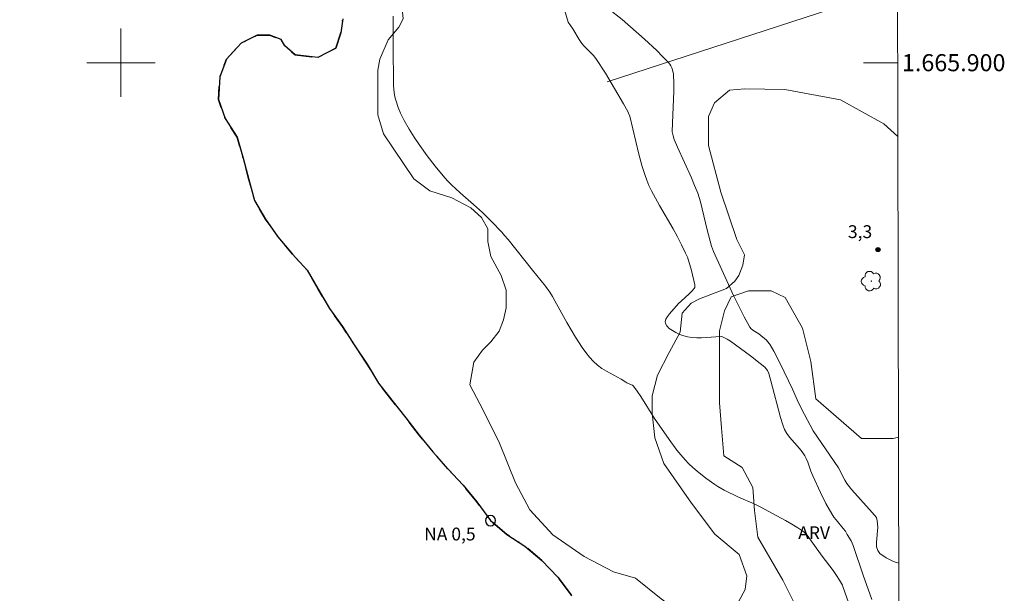
# Model space of a CAD drawing. Units: metres. Extents: x 275893 to 276409, y 1665461 to 1666026.
# Drawn here: x 276288 to 276403, y 1665838 to 1665905 of the extents above; entities that cross this region are included whole.
import ezdxf
from ezdxf.enums import TextEntityAlignment as Align

# ---------------------------------------------------------------- set-up
doc = ezdxf.new("R2010")
doc.units = ezdxf.units.M
doc.header["$MEASUREMENT"] = 0
doc.linetypes.add('MUNICIPAL', pattern=[0.5, 0.25, -0.125, 0, -0.125])
for name, color, linetype, lineweight in [('Articulacao', 7, 'Continuous', 18), ('Limite_Municipal', 7, 'MUNICIPAL', 30), ('Malha_Coordenadas', 7, 'Continuous', 15), ('Muro_Grade', 8, 'Continuous', 20), ('Pto_Nivel_Agua', 5, 'Continuous', 9), ('Rio_Perene', 5, 'Continuous', 25), ('Topon_Pto_Nivel_Agua', 5, 'Continuous', 9)]:
    doc.layers.add(name, color=color, linetype=linetype, lineweight=lineweight)
for name, color, linetype, lineweight, true_color in [('Arvores_Isoladas', 7, 'Continuous', 18, 0x00ff33), ('Curvas_Intermediarias', 7, 'Continuous', 9, 0x783c14), ('Pto_Cotado', 7, 'Continuous', 9, 0x783c14), ('Topon_Pto_Cotado', 7, 'Continuous', 9, 0x783c14), ('Topon_Vegetacao', 7, 'Continuous', 9, 0x00ff33), ('Vegetacao', 7, 'Orla8', 9, 0x00ff33)]:
    doc.layers.add(name, color=color, linetype=linetype, lineweight=lineweight, true_color=true_color)
doc.styles.add('Arial', font='arial.ttf', dxfattribs={"height": 1.5})
doc.styles.get("Standard").update_dxf_attribs({"font": 'arial.ttf'})
doc.linetypes.add('Orla8', pattern='A,6,-0.5,["V",Standard,S=1,R=0,X=-0.5,Y=-1],-0.5,6,-0.5,["V",Standard,S=1,R=0,X=-0.5,Y=-1],-0.5', length=14)

# ---------------------------------------------------------------- blocks, each defined once
blk = doc.blocks.new('CotasNa')
at = {"layer": 'Pto_Nivel_Agua', "lineweight": -3}
blk.add_lwpolyline([(0, 0.6, 1), (0, -0.6, 1)], format="xyb", close=True, dxfattribs=at)
blk = doc.blocks.new('Cotas')
at = {"layer": 'Pto_Cotado'}
blk.add_hatch(color=256, dxfattribs=at).paths.add_polyline_path([(0, 0.24, 1), (0, -0.24, 1)])
at = {"layer": 'Pto_Cotado', "lineweight": -3}
blk.add_lwpolyline([(0, -0.24, -1), (0, 0.24, -1)], format="xyb", close=True, dxfattribs=at)
blk = doc.blocks.new('Arvore')
at = {"layer": 'Arvores_Isoladas'}
blk.add_lwpolyline([(-0.72, 0.49, 0.872324), (-0.72, -0.55, 0.862983), (0.28, -0.83, 0.900105), (0.89, 0.03, 0.863155), (0.26, 0.86, 0.882486)], format="xyb", close=True, dxfattribs=at)
blk.add_circle((0, 0), 0.0286, dxfattribs=at)

msp = doc.modelspace()

# ---------------------------------------------------------------- linework, layer by layer
at = {"layer": 'Articulacao', "flags": 128}
msp.add_lwpolyline([(275908.8, 1666020.21), (276390.63, 1666021.25), (276391.81, 1665466.98), (275910.01, 1665465.93), (275908.8, 1666020.21)], close=True, dxfattribs=at)
at = {"layer": 'Curvas_Intermediarias', "flags": 128}
for points, elevation in [([(276351.75, 1665906.73), (276352.34, 1665904.75), (276352.86, 1665903.97), (276353.63, 1665902.71), (276353.95, 1665902.23), (276354.19, 1665901.94), (276355.3, 1665900.84), (276355.56, 1665900.51), (276356.69, 1665898.76), (276357.77, 1665896.99), (276358.82, 1665895.19), (276359.32, 1665894.29), (276359.41, 1665894.1), (276359.54, 1665893.72), (276360.62, 1665889.3), (276361, 1665887.86), (276361.3, 1665886.89), (276361.53, 1665886.25), (276361.78, 1665885.62), (276362.07, 1665885.01), (276363.01, 1665883.29), (276364.61, 1665880.53), (276365.12, 1665879.6), (276365.61, 1665878.66), (276366.07, 1665877.71), (276366.28, 1665877.21), (276366.46, 1665876.7), (276366.75, 1665875.65), (276367.14, 1665873.99), (276367.16, 1665873.84), (276367.14, 1665873.69), (276367.08, 1665873.56), (276366.8, 1665873.25), (276366.49, 1665872.95), (276365.54, 1665872.09), (276365.24, 1665871.78), (276364.19, 1665870.59), (276363.96, 1665870.28), (276363.78, 1665869.98), (276363.69, 1665869.7), (276363.71, 1665869.45), (276363.88, 1665869.17), (276364.16, 1665868.89), (276364.53, 1665868.63), (276364.95, 1665868.39), (276365.4, 1665868.18), (276365.85, 1665868.01), (276366.28, 1665867.89), (276366.81, 1665867.8), (276367.37, 1665867.77), (276367.93, 1665867.78), (276369.63, 1665867.91), (276370.22, 1665867.93), (276370.39, 1665867.88), (276370.93, 1665867.62), (276371.32, 1665867.38), (276373.66, 1665865.67), (276374.8, 1665864.79), (276375.36, 1665864.33), (276375.52, 1665864.16), (276375.66, 1665863.95), (276375.8, 1665863.61), (276376.05, 1665862.76), (276377.19, 1665858.43), (276377.44, 1665857.58), (276377.64, 1665857.06), (276377.92, 1665856.58), (276378.24, 1665856.15), (276379.4, 1665854.83), (276379.73, 1665854.41), (276380.03, 1665853.96), (276380.2, 1665853.64), (276380.38, 1665853.22), (276380.74, 1665852.15), (276380.95, 1665851.61), (276381.85, 1665849.67), (276382.49, 1665848.39), (276383.18, 1665847.15), (276383.42, 1665846.79), (276383.68, 1665846.45), (276384.51, 1665845.46), (276384.77, 1665845.12), (276385, 1665844.76), (276385.43, 1665844), (276385.7, 1665843.45), (276386.86, 1665840), (276387.88, 1665837.12)], 2), ([(276391.01, 1665841.38), (276390.4, 1665841.6), (276389.54, 1665842.03), (276388.8, 1665842.52), (276388.55, 1665842.87), (276388.42, 1665843.32), (276388.4, 1665843.85), (276388.55, 1665845.62), (276388.51, 1665846.35), (276388.47, 1665846.54), (276388.41, 1665846.72), (276387.91, 1665847.34), (276385.53, 1665849.98), (276384.95, 1665850.71), (276384.72, 1665851.1), (276383.97, 1665852.55), (276381.02, 1665856.89), (276379.99, 1665858.79), (276379.28, 1665860.18), (276378.59, 1665861.77), (276377.15, 1665864.76), (276376.38, 1665866.23), (276375.97, 1665866.94), (276375.84, 1665867.13), (276375.53, 1665867.49), (276374.64, 1665868.25), (276374.06, 1665868.58), (276373.89, 1665868.71), (276373.73, 1665868.84), (276373.61, 1665869.01), (276372.94, 1665870.24), (276372.31, 1665871.48), (276371.69, 1665872.75), (276370.5, 1665875.31), (276369.35, 1665877.89), (276369.11, 1665878.51), (276368.59, 1665880.41), (276367.81, 1665883.71), (276367.67, 1665884.21), (276367.5, 1665884.71), (276367.13, 1665885.62), (276366.75, 1665886.52), (276365.12, 1665890.09), (276364.74, 1665890.99), (276364.6, 1665891.44), (276364.52, 1665891.91), (276364.53, 1665892.97), (276364.7, 1665896.61), (276364.71, 1665897.52), (276364.66, 1665898.66), (276364.54, 1665899.16), (276364.45, 1665899.4), (276364.34, 1665899.63), (276364.21, 1665899.84), (276364.06, 1665900.03), (276363.39, 1665900.74), (276362.7, 1665901.42), (276361.25, 1665902.76), (276358.65, 1665905.04), (276357.06, 1665906.31)], 3), ([(276385.39, 1665836.1), (276384.47, 1665838.65), (276384.42, 1665838.81), (276384.1, 1665839.39), (276383.73, 1665839.96), (276383.34, 1665840.52), (276382.07, 1665842.19), (276380.96, 1665843.72), (276380.31, 1665844.66), (276380.12, 1665844.86), (276379.9, 1665845.04), (276379.21, 1665845.51), (276378.51, 1665845.95), (276377.78, 1665846.38), (276374.81, 1665848), (276374.08, 1665848.35), (276372.26, 1665849.13), (276370.59, 1665849.94), (276369.85, 1665850.36), (276369.49, 1665850.59), (276368.45, 1665851.35), (276367.43, 1665852.17), (276366.93, 1665852.59), (276366.46, 1665853.04), (276366.01, 1665853.5), (276365.52, 1665854.06), (276365.05, 1665854.64), (276364.16, 1665855.86), (276362.45, 1665858.35), (276360.83, 1665860.9), (276360.41, 1665861.52), (276359.97, 1665862.12), (276359.87, 1665862.22), (276359.75, 1665862.29), (276359.2, 1665862.52), (276359.07, 1665862.59), (276358.52, 1665862.92), (276356.82, 1665863.86), (276356.28, 1665864.2), (276355.77, 1665864.57), (276355.3, 1665864.99), (276354.82, 1665865.5), (276354.38, 1665866.05), (276353.97, 1665866.63), (276353.2, 1665867.84), (276352.16, 1665869.56), (276350.79, 1665872.12), (276350.5, 1665872.62), (276350.18, 1665873.11), (276349.66, 1665873.81), (276348.17, 1665875.71), (276345.31, 1665879.28), (276344.9, 1665879.78), (276344.58, 1665880.14), (276343.35, 1665881.42), (276342.32, 1665882.45), (276341.27, 1665883.38), (276339.7, 1665884.75), (276338.68, 1665885.69), (276338.21, 1665886.18), (276337.71, 1665886.74), (276336.75, 1665887.9), (276335.85, 1665889.09), (276334.97, 1665890.31), (276334.33, 1665891.26), (276333.72, 1665892.23), (276333.16, 1665893.23), (276332.73, 1665894.07), (276332.43, 1665894.77), (276332.19, 1665895.49), (276332.09, 1665895.85), (276332.02, 1665896.22), (276331.95, 1665896.81), (276331.91, 1665897.4), (276331.89, 1665898), (276331.86, 1665901.42), (276331.87, 1665904.46), (276331.85, 1665905.46)], 1)]:
    msp.add_lwpolyline(points, dxfattribs=dict(at, elevation=elevation))
at = {"layer": 'Limite_Municipal', "ltscale": 10, "flags": 128}
msp.add_lwpolyline([(276391.06, 1665818.46), (276390.91, 1665818.92), (276389.02, 1665822.53), (276387.52, 1665826.17), (276385.18, 1665829.47), (276382.53, 1665832.34), (276380.16, 1665833.84), (276377.67, 1665834.57), (276373.74, 1665834.79), (276372.01, 1665834.6), (276369.01, 1665833), (276366.22, 1665831.21), (276363.25, 1665830.28), (276359.61, 1665830.41), (276357.79, 1665831.68), (276355.96, 1665833.44), (276354.11, 1665835.39), (276352.7, 1665837.69), (276351.13, 1665839.76), (276349.25, 1665841.71), (276347.27, 1665843.37), (276345.16, 1665844.74), (276343.24, 1665846.37), (276341.66, 1665848.57), (276340.03, 1665850.52), (276338.27, 1665852.45), (276336.48, 1665854.43), (276334.88, 1665856.37), (276333.34, 1665858.42), (276331.68, 1665860.49), (276330.15, 1665862.47), (276328.83, 1665864.71), (276327.3, 1665866.95), (276325.92, 1665869.09), (276324.42, 1665871.22), (276323.08, 1665873.46), (276321.8, 1665875.7), (276320.07, 1665877.56), (276318.37, 1665879.6), (276316.93, 1665881.68), (276315.64, 1665883.88), (276314.97, 1665886.31), (276314.3, 1665888.8), (276313.59, 1665891.26), (276312.19, 1665893.46), (276311.42, 1665895.7), (276311.57, 1665898.35), (276312.34, 1665900.43), (276314.06, 1665902.29), (276315.95, 1665903.22), (276317.43, 1665903.22), (276318.74, 1665902.7), (276319.19, 1665901.97), (276320.37, 1665900.92), (276323.05, 1665900.6), (276325.13, 1665901.72), (276325.74, 1665903.49), (276325.96, 1665905.15), (276326.08, 1665908.44), (276326.15, 1665909.17), (276325.79, 1665909.81), (276324.42, 1665910.71), (276323.17, 1665910.77), (276322.34, 1665910.03), (276320.97, 1665909.23), (276318.96, 1665908.75), (276318, 1665908.88), (276317.52, 1665910.19), (276317.68, 1665912.11), (276318.47, 1665914.25), (276319.14, 1665916.23), (276319.24, 1665918.31), (276318.82, 1665920.74), (276318.4, 1665924.22), (276317.44, 1665927.09), (276315.8, 1665930.39), (276313.11, 1665934.03), (276310.2, 1665937.77), (276306.62, 1665940.55), (276303.42, 1665943.39), (276300.1, 1665945.97), (276297.16, 1665948.4), (276295.49, 1665950.57), (276293.29, 1665953.22), (276290.49, 1665955.34), (276287.52, 1665957.7), (276284.2, 1665959.97), (276280.9, 1665962.27), (276276.62, 1665964.82), (276272.97, 1665966.83), (276269.52, 1665968.78), (276265.45, 1665971.01), (276261.84, 1665973.47), (276258.13, 1665975.6), (276254.07, 1665977.65), (276249.79, 1665979.6), (276245.79, 1665981.87), (276242.31, 1665983.78), (276238.33, 1665985.98), (276234.56, 1665988.44), (276231.4, 1665990.48), (276227.82, 1665992.14), (276225.58, 1665993.2), (276220.75, 1665995.91), (276215.51, 1665998.24), (276211.79, 1666000.44), (276207.83, 1666002.45), (276202.01, 1666004.37), (276198.46, 1666005.9), (276194.02, 1666008.29), (276189.18, 1666010.5), (276184.99, 1666012.79), (276180.77, 1666015.09), (276176.14, 1666017.67), (276170.13, 1666020.74), (276170.04, 1666020.77)], dxfattribs=at)
at = {"layer": 'Malha_Coordenadas', "flags": 128}
for points in [[(276300, 1665904), (276300, 1665896)], [(276304, 1665900), (276296, 1665900)], [(276390.89, 1665900), (276386.89, 1665900)]]:
    msp.add_lwpolyline(points, dxfattribs=at)
at = {"layer": 'Muro_Grade', "flags": 128}
msp.add_lwpolyline([(276356.89, 1665897.76), (276390.87, 1665908.85)], dxfattribs=at)
at = {"layer": 'Rio_Perene', "flags": 128}
msp.add_lwpolyline([(276325.96, 1665905.15), (276325.74, 1665903.49), (276325.13, 1665901.72), (276323.05, 1665900.6), (276320.37, 1665900.92), (276319.19, 1665901.97), (276318.74, 1665902.7), (276317.43, 1665903.22), (276315.95, 1665903.22), (276314.06, 1665902.29), (276312.34, 1665900.43), (276311.57, 1665898.35), (276311.42, 1665895.7), (276312.19, 1665893.46), (276313.59, 1665891.26), (276314.3, 1665888.8), (276314.97, 1665886.31), (276315.64, 1665883.88), (276316.93, 1665881.68), (276318.37, 1665879.6), (276320.07, 1665877.56), (276321.8, 1665875.7), (276323.08, 1665873.46), (276324.42, 1665871.22), (276325.92, 1665869.09), (276327.3, 1665866.95), (276328.83, 1665864.71), (276330.15, 1665862.47), (276331.68, 1665860.49), (276333.34, 1665858.42), (276334.88, 1665856.37), (276336.48, 1665854.43), (276338.27, 1665852.45), (276340.03, 1665850.52), (276341.66, 1665848.57), (276343.24, 1665846.37), (276345.16, 1665844.74), (276347.27, 1665843.37), (276349.25, 1665841.71), (276351.13, 1665839.76), (276352.7, 1665837.69)], dxfattribs=at)
at = {"layer": 'Vegetacao', "flags": 128}
for points in [[(276373.04, 1665838.31), (276372.32, 1665836.94), (276370.86, 1665835.56), (276368.58, 1665835.15), (276365.64, 1665835.48), (276363.23, 1665837.22), (276360.22, 1665839.62), (276357.62, 1665840.36), (276354.21, 1665842.16), (276350.53, 1665844.7), (276347.85, 1665847.64), (276346.18, 1665850.78), (276344.3, 1665855.45), (276342.38, 1665859.31), (276340.81, 1665862.29), (276341.3, 1665864.93), (276342.29, 1665866.33), (276343.28, 1665867.32), (276344.27, 1665868.56), (276344.76, 1665869.89), (276345.09, 1665871.29), (276345.09, 1665873.35), (276344.51, 1665875.09), (276343.27, 1665877.32), (276342.94, 1665879.05), (276342.94, 1665880.54), (276342.19, 1665881.86), (276340.95, 1665883.01), (276338.72, 1665884.17), (276336.16, 1665884.99), (276334.26, 1665886.39), (276330.71, 1665891.68), (276330.05, 1665893.91), (276330.04, 1665897.46), (276330.04, 1665899.11), (276330.29, 1665900.43), (276331.28, 1665902.66), (276332.51, 1665904.15), (276333.01, 1665905.14), (276332.93, 1665905.96), (276332.51, 1665907.53), (276331.96, 1665910.08), (276331.96, 1665911.86), (276331.62, 1665915.81), (276328.68, 1665921.02), (276325.93, 1665924.62), (276318.24, 1665932.91), (276311.89, 1665936.04), (276307.34, 1665940.12), (276301.12, 1665944.19), (276296.5, 1665947.33), (276293.29, 1665950.67), (276290.21, 1665953.74), (276280.91, 1665961.04), (276277.28, 1665964.34), (276274.94, 1665968.29), (276274.05, 1665972.72), (276270.59, 1665976.34), (276265.35, 1665979.56), (276250.35, 1665989.7), (276242.77, 1665994.77), (276236.08, 1665996.3), (276232.78, 1665999.68), (276232.85, 1666002.26), (276234.62, 1666006.69), (276237.68, 1666009.11), (276241.63, 1666010.08), (276247.11, 1666010.49), (276252.75, 1666009.85), (276257.1, 1666008.4), (276260.89, 1666008.33), (276264.27, 1666009.38), (276270.32, 1666009.54), (276276.2, 1666009.79), (276279.5, 1666010.03), (276283.69, 1666010.04), (276289.42, 1666009.8), (276293.12, 1666008.84), (276298.2, 1666008.52), (276301.26, 1666008.68), (276302.19, 1666008.51), (276303.12, 1666007.96), (276303.85, 1666003.53), (276304.17, 1666000.06), (276305.95, 1665996.92), (276308.12, 1665996.2), (276311.34, 1665996.52), (276313.6, 1665998.86), (276315.13, 1666002.65), (276318.83, 1666007.16), (276320.28, 1666012.08), (276319.23, 1666016.35), (276317.45, 1666018.77), (276313.9, 1666020.62), (276311.17, 1666019.65), (276305.45, 1666017.39), (276301.09, 1666017.14), (276298.35, 1666017.62), (276296.02, 1666018.99), (276293.82, 1666021.04)], [(276390.9, 1665891.36), (276389.29, 1665892.83), (276384.21, 1665895.65), (276377.68, 1665896.85), (276373.01, 1665896.93), (276371.22, 1665896.77), (276369.47, 1665895.31), (276368.74, 1665893.7), (276368.74, 1665890.32), (276370.2, 1665884.84), (276372.06, 1665879.28), (276372.95, 1665877.51), (276372.78, 1665876.3), (276372.3, 1665875.09), (276371.82, 1665874.4), (276370.85, 1665873.56), (276367.72, 1665872.35), (276366.73, 1665871.84), (276365.68, 1665870.68), (276365.45, 1665868.46), (276364.17, 1665866.06), (276362.8, 1665863.4), (276362.16, 1665860.98), (276362.16, 1665858.97), (276362.49, 1665856.07), (276363.54, 1665853.08), (276366.76, 1665848.41), (276369.51, 1665844.79), (276372.36, 1665842.39), (276373.25, 1665839.89), (276373.04, 1665838.31)], [(276391.09, 1665804.44), (276390.91, 1665804.89), (276389.13, 1665808.05), (276388.06, 1665810.19), (276387.96, 1665812.81), (276387.67, 1665814.75), (276386.89, 1665817.17), (276385.53, 1665819.7), (276384.46, 1665821.15), (276382.32, 1665825.62), (276380.96, 1665828.33), (276379.6, 1665835.12), (276377.46, 1665839.39), (276374.54, 1665844.44), (276374.15, 1665847.54), (276373.95, 1665850.26), (276372.69, 1665852.59), (276370.55, 1665853.95), (276370.26, 1665857.25), (276370.06, 1665860.16), (276370.06, 1665863.75), (276370.06, 1665866.18), (276370.06, 1665868.61), (276370.64, 1665870.94), (276371.41, 1665872.59), (276373.45, 1665873.27), (276376.07, 1665873.27), (276377.72, 1665872.49), (276379.76, 1665868.9), (276380.74, 1665865.02), (276381.32, 1665860.65), (276386.67, 1665856), (276390.35, 1665856), (276390.98, 1665856.14)]]:
    msp.add_lwpolyline(points, dxfattribs=at)

# ---------------------------------------------------------------- block references
at = {"layer": 'Arvores_Isoladas'}
msp.add_blockref('Arvore', (276387.81, 1665874.42), dxfattribs=at)
at = {"layer": 'Pto_Cotado'}
msp.add_blockref('Cotas', (276388.59, 1665878.11, 3.33), dxfattribs=at)
at = {"layer": 'Pto_Nivel_Agua'}
msp.add_blockref('CotasNa', (276343.24, 1665846.37, 0.51), dxfattribs=at)

# ---------------------------------------------------------------- texts
at = {"layer": 'Malha_Coordenadas', "style": 'Arial'}
msp.add_text('1.665.900', height=2, dxfattribs=at).set_placement((276391.39, 1665900), align=Align.MIDDLE_LEFT)
at = {"layer": 'Topon_Pto_Cotado', "style": 'Arial'}
msp.add_text('3,3', height=1.5, dxfattribs=at).set_placement((276385.07, 1665879.46, 3.33))
at = {"layer": 'Topon_Pto_Nivel_Agua', "style": 'Arial'}
msp.add_text('NA 0,5', height=1.5, dxfattribs=at).set_placement((276335.48, 1665844.05, 0.51))
at = {"layer": 'Topon_Vegetacao', "style": 'Arial'}
msp.add_text('ARV', height=1.5, dxfattribs=at).set_placement((276379.25, 1665844.2))

doc.saveas('drawing.dxf')
